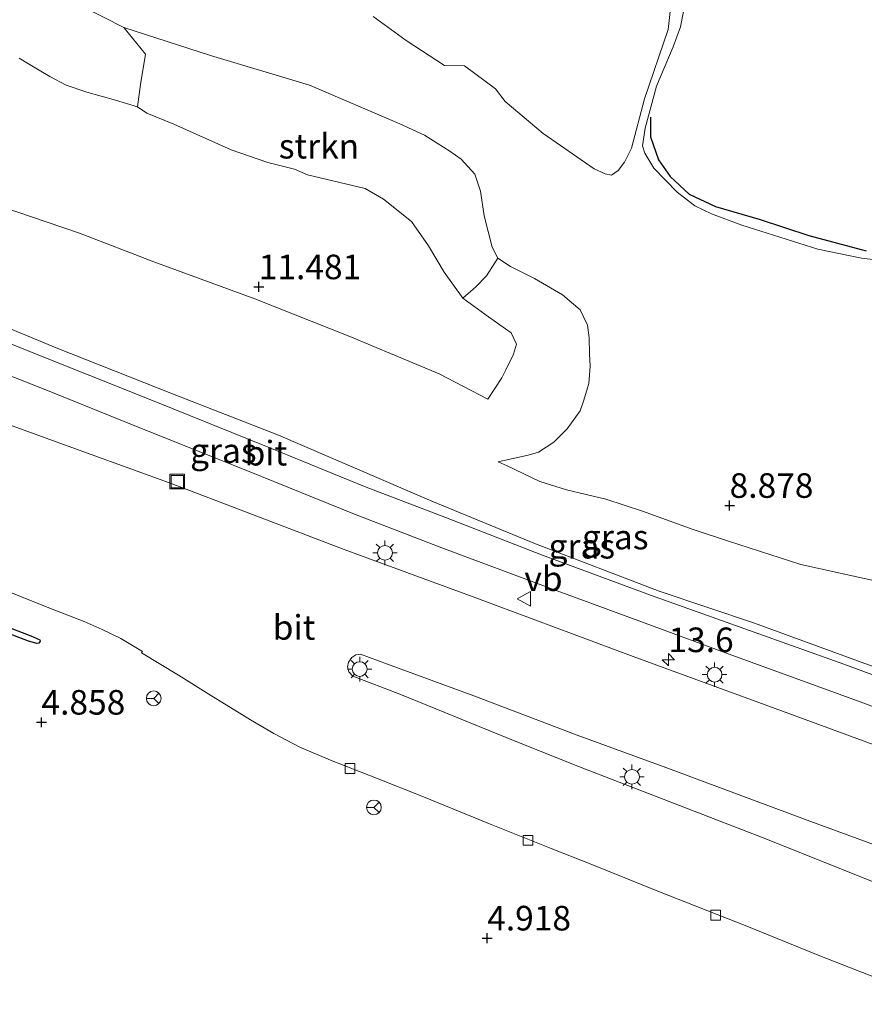
# Model space of a CAD drawing. Units: metres. Extents: x 60000 to 68857, y 443748 to 446428.
# Drawn here: x 62293 to 62379, y 444687 to 444787 of the extents above; entities that cross this region are included whole.
import ezdxf
from ezdxf.enums import TextEntityAlignment as Align

# ---------------------------------------------------------------- set-up
doc = ezdxf.new("R2010")
doc.units = ezdxf.units.M
doc.layers.get('0').update_dxf_attribs({"lineweight": 25})
for name, color, linetype, lineweight in [('B-ME-AM-KILOMETR-S-B1', 7, 'Continuous', 18), ('B-ME-GR-STRUIKEN-GV-B6', 93, 'Continuous', 18), ('B-ME-GW-HOOGTEPUNT-S-B1', 10, 'Continuous', 25), ('B-ME-GW-KRUINLIJN-L-B1', 93, 'Continuous', 18), ('B-ME-GW-TEENLIJN-L-B1', 93, 'Continuous', 18), ('B-ME-IE-GRASLAND-GV-B6', 93, 'Continuous', 18), ('B-ME-IE-GRONDWERKLIJN-GROND_NIETINGERICHT-GV-B6', 253, 'Continuous', 18), ('B-ME-IE-INRICHTINGSELEMENT-S-B1', 253, 'Continuous', 18), ('B-ME-IE-MEUBILAIR_WEGMEUBILAIR-LICHTMAST-S-B1', 8, 'Continuous', 18), ('B-ME-OG-BREUK-L-B1', 10, 'Continuous', 25), ('B-ME-VH-VERH_SOORT-BITUMEN-GV-B6', 8, 'IE-TERREINAFSCHEIDING-NATUURLIJK-HOUTWAL', 18), ('B-ME-VH-VERH_SOORT-ONVERHARD-GV-B6', 8, 'Continuous', 18), ('B-ME-VV-KOLK-S-B1', 8, 'Continuous', 18), ('B-ME-VW-MEUBILAIR_WEGMEUBILAIR-RONA-S-B1', 8, 'Continuous', 18), ('B-ME-VW-MEUBILAIR_WEGMEUBILAIR-VERKEERSBORD-S-B1', 8, 'Continuous', 18)]:
    doc.layers.add(name, color=color, linetype=linetype, lineweight=lineweight)
doc.styles.add('NLCS-ISO', font='NLCS-ISO.TTF')
doc.linetypes.add('IE-TERREINAFSCHEIDING-NATUURLIJK-HOUTWAL', pattern='A,7,-1.5,[67,NLCS.SHX,S=0.75,R=45,X=0,Y=0],-1.5,7,-1.5,[70,NLCS.SHX,S=0.75,R=0,X=0,Y=0],-1.5', length=20)

# ---------------------------------------------------------------- blocks, each defined once
blk = doc.blocks.new('put')
for p, q in [((0.75, 0.75), (-0.75, 0.75)), ((-0.75, 0.75), (-0.75, -0.75)), ((0.75, -0.75), (0.75, 0.75)), ((-0.75, -0.75), (0.75, -0.75))]:
    blk.add_line(p, q)
blk.add_lwpolyline([(-0.625, 0.625), (0.625, 0.625), (0.625, -0.625), (-0.625, -0.625)], close=True)
blk = doc.blocks.new('verkeersbord')
for p, q in [((0, 0.75), (-0.75, -0.625)), ((0.75, -0.625), (0, 0.75)), ((-0.75, -0.625), (0.75, -0.625))]:
    blk.add_line(p, q)
blk = doc.blocks.new('wegwijzer')
for q in [(-0.53, -0.53), (0, 0.75), (0.53, -0.53)]:
    blk.add_line((0, 0), q)
blk.add_circle((0, 0), 0.75)
blk = doc.blocks.new('hecto')
for p, q in [((0, 0.625), (-0.625, 0)), ((0, -0.625), (0, 0.625)), ((-0.625, 0), (0.625, 0)), ((0.625, 0), (0, -0.625))]:
    blk.add_line(p, q)
blk = doc.blocks.new('hoogtepunt')
for p, q in [((-0.5, 0), (0.5, 0)), ((0, 0.5), (0, -0.5))]:
    blk.add_line(p, q)
blk = doc.blocks.new('kolk')
blk.add_lwpolyline([(-0.5, -0.5), (0.5, -0.5), (0.5, 0.5), (-0.5, 0.5)], close=True)
blk = doc.blocks.new('lantaarnpaal')
for p, q in [((0, 0.75), (0, 1.25)), ((-0.75, 0), (-1.25, 0)), ((-0.88, 0.88), (-0.53, 0.53)), ((0.53, 0.53), (0.88, 0.88)), ((0.75, 0), (1.25, 0)), ((-0.53, -0.53), (-0.88, -0.88)), ((0, -0.75), (0, -1.25)), ((0.53, -0.53), (0.88, -0.88))]:
    blk.add_line(p, q)
blk.add_circle((0, 0), 0.75)

msp = doc.modelspace()

# ---------------------------------------------------------------- linework, layer by layer
at = {"layer": 'B-ME-GR-STRUIKEN-GV-B6'}
for points in [[(62359.9414, 444792.7636, 7.3988), (62359.203, 444786.3051, 8.1693), (62356.8039, 444779.2307, 8.6983), (62355.4876, 444774.243, 8.7213), (62354.7713, 444772.7921, 8.9168), (62354.1312, 444771.949, 8.9398), (62353.4626, 444771.5019, 8.9283), (62352.8017, 444771.6306, 8.9398), (62351.6793, 444772.1319, 9.0203), (62346.5216, 444775.7187, 8.8248), (62342.6439, 444778.9633, 8.6868), (62341.6601, 444780.2525, 8.5948), (62338.5265, 444782.6029, 8.2498), (62336.4926, 444782.6454, 7.9048), (62332.5921, 444785.1769, 7.4218), (62329.2202, 444787.6318, 7.0308)], [(62384.9327, 444762.3406, 8.9113), (62378.877, 444763.0453, 8.8888), (62374.4173, 444763.952, 8.9548), (62366.712, 444766.3957, 8.9073), (62363.6212, 444767.5407, 9.0023), (62361.9239, 444768.3786, 8.9548), (62360.1278, 444769.7658, 8.9168), (62357.7636, 444772.1842, 8.8693), (62356.8351, 444773.7198, 8.7268), (62356.6044, 444774.4648, 8.7268), (62356.8658, 444776.2726, 8.7743), (62358.0441, 444780.533, 8.6508), (62359.7342, 444784.5516, 8.3943), (62360.4744, 444786.5801, 8.2423), (62361.3546, 444791.1182, 7.5678)], [(62341.9052, 444763.0455, 9.8378), (62340.766, 444761.2579, 10.3458), (62339.6823, 444760.1475, 10.6858), (62338.3451, 444758.9968, 11.0598), (62336.4654, 444761.6205, 11.3538), (62334.8471, 444764.3179, 11.6428), (62333.1167, 444766.7882, 11.7023), (62330.2863, 444769.0617, 11.7533), (62328.4069, 444770.1258, 11.8468), (62322.5513, 444771.5367, 11.7703), (62321.2366, 444772.0883, 11.8808), (62318.5431, 444772.7852, 11.7533), (62314.8081, 444774.0741, 11.5748), (62308.9815, 444776.6876, 11.6258), (62306.243, 444777.7864, 11.5918), (62305.2938, 444778.4205, 11.4813), (62305.5991, 444780.6933, 10.1933), (62306.1064, 444783.7754, 8.2038), (62303.8853, 444786.5077, 7.3418), (62312.6892, 444783.6631, 7.5603), (62322.767, 444780.6507, 7.5833), (62331.9312, 444776.6902, 8.1008), (62334.4462, 444775.5414, 8.1998), (62337.0257, 444773.9175, 8.7218), (62338.1832, 444773.109, 9.0098), (62339.5799, 444771.5948, 9.2978), (62340.1592, 444769.845, 9.3068), (62340.5232, 444767.3666, 9.6038), (62341.3249, 444764.1669, 9.6938), (62341.9052, 444763.0455, 9.8378)]]:
    msp.add_polyline3d(points, dxfattribs=at)
at = {"layer": 'B-ME-GW-KRUINLIJN-L-B1'}
for points in [[(62291.298, 444768.3328, 11.1838), (62299.4074, 444765.5837, 11.4238), (62306.9493, 444762.6594, 11.3563), (62317.1997, 444758.9049, 11.5363), (62326.8682, 444755.0683, 11.3938), (62335.944, 444751.2837, 11.3563), (62340.8867, 444748.6976, 11.0413), (62342.3073, 444750.8953, 10.8918), (62342.7084, 444751.6835, 10.7343), (62343.4815, 444753.2982, 10.5768), (62343.7995, 444754.3078, 10.6503), (62343.2631, 444755.4626, 10.7133), (62340.9448, 444757.0761, 10.9023), (62338.3451, 444758.9968, 11.0598), (62336.4654, 444761.6205, 11.3538), (62334.8471, 444764.3179, 11.6428), (62333.1167, 444766.7882, 11.7023), (62330.2863, 444769.0617, 11.7533), (62328.4069, 444770.1258, 11.8468), (62322.5513, 444771.5367, 11.7703), (62321.2366, 444772.0883, 11.8808), (62318.5431, 444772.7852, 11.7533), (62314.8081, 444774.0741, 11.5748), (62308.9815, 444776.6876, 11.6258), (62306.243, 444777.7864, 11.5918), (62305.2938, 444778.4205, 11.4813), (62303.0415, 444779.104, 11.4813), (62300.1288, 444779.909, 11.4048), (62298.0442, 444780.6363, 11.3113), (62296.3842, 444781.5337, 11.2433), (62294.2031, 444782.8149, 11.2688), (62293.2593, 444783.3879, 11.2518)], [(62341.9401, 444742.3393, 8.7758), (62342.8421, 444741.9181, 8.6828), (62346.1572, 444740.3331, 8.7578), (62348.8795, 444739.496, 8.7578), (62352.8838, 444738.5415, 8.8853), (62356.6208, 444737.3237, 8.8478), (62361.7665, 444735.4621, 9.0953), (62365.3483, 444734.2781, 8.9003)], [(62365.3483, 444734.2781, 8.9003), (62372.6832, 444731.8985, 8.8748), (62381.0094, 444730.075, 9.0428)]]:
    msp.add_polyline3d(points, dxfattribs=at)
at = {"layer": 'B-ME-GW-TEENLIJN-L-B1'}
for points in [[(62295.5124, 444790.8123, 6.7288), (62303.8853, 444786.5077, 7.3418), (62312.6892, 444783.6631, 7.5603), (62322.767, 444780.6507, 7.5833), (62331.9312, 444776.6902, 8.1008), (62334.4462, 444775.5414, 8.1998), (62337.0257, 444773.9175, 8.7218), (62338.1832, 444773.109, 9.0098), (62339.5799, 444771.5948, 9.2978), (62340.1592, 444769.845, 9.3068), (62340.5232, 444767.3666, 9.6038), (62341.3249, 444764.1669, 9.6938), (62341.9052, 444763.0455, 9.8378), (62343.2034, 444762.1881, 9.9098), (62345.6443, 444760.9934, 9.8198), (62348.4638, 444759.3336, 9.6128), (62350.2739, 444757.8008, 8.9738), (62351.0301, 444756.2421, 8.9108), (62351.1813, 444754.9614, 8.9738), (62351.2186, 444753.3039, 8.9378), (62351.2827, 444752.0765, 8.9468), (62351.1595, 444750.3024, 8.9468), (62350.6271, 444748.4932, 8.9738), (62350.2599, 444747.5406, 8.9468), (62348.9382, 444745.6984, 8.9828), (62347.5892, 444744.344, 8.9828), (62346.04, 444743.3357, 8.9918), (62344.9999, 444743.0038, 8.9288), (62342.6668, 444742.5166, 8.7758), (62341.9401, 444742.3393, 8.7758)], [(62358.2963, 444729.2005, 5.8423), (62345.7269, 444734.002, 5.8138), (62335.2063, 444738.3251, 5.6998), (62319.6075, 444745.0572, 5.7663), (62308.8302, 444749.2569, 5.7663), (62297.0163, 444753.9138, 5.8233), (62283.3604, 444759.578, 5.9468), (62270.3774, 444765.0405, 6.0038), (62258.5897, 444768.8467, 5.8518), (62252.6024, 444770.6708, 5.6333), (62240.2067, 444775.6258, 5.6903), (62238.9485, 444776.476, 5.6393), (62235.6806, 444778.1717, 5.6713), (62230.1397, 444780.2748, 5.6953), (62228.3243, 444781.0335, 5.6953), (62227.9448, 444781.2484, 5.6153), (62227.8301, 444781.4058, 5.6073), (62227.89, 444781.6807, 5.6693)], [(62358.2963, 444729.2005, 5.8423), (62367.9729, 444725.9356, 5.7738), (62379.5791, 444721.6964, 5.8593), (62393.7441, 444716.4633, 5.8118), (62409.5631, 444710.6546, 5.8403), (62424.5839, 444705.1034, 5.8213), (62440.6849, 444699.0924, 5.7263), (62447.6286, 444696.4645, 5.6998), (62459.3112, 444692.4436, 5.6998), (62467.6659, 444689.1139, 5.9158), (62472.552, 444687.1818, 5.8348)]]:
    msp.add_polyline3d(points, dxfattribs=at)
at = {"layer": 'B-ME-IE-GRASLAND-GV-B6'}
for points in [[(62165.0532, 444801.9161, 5.5846), (62166.1558, 444801.4711, 5.5014), (62179.1429, 444796.3313, 5.5014), (62192.7465, 444790.8115, 5.4234), (62205.523, 444785.8855, 5.4234), (62218.7402, 444780.4739, 5.4474), (62229.0934, 444776.2632, 5.4234), (62241.1279, 444771.4905, 5.4774), (62254.2034, 444766.2932, 5.4834), (62266.5339, 444761.285, 5.4474), (62277.6732, 444756.9543, 5.4534), (62287.1729, 444753.1305, 5.4354), (62296.1393, 444749.5907, 5.4234), (62305.5313, 444745.7994, 5.4294), (62316.4477, 444741.4069, 5.4234), (62327.3447, 444737.017, 5.4714), (62336.2112, 444733.609, 5.4594), (62347.2751, 444729.4597, 5.4654), (62356.2347, 444726.1844, 5.4954), (62365.6947, 444722.6845, 5.4734), (62378.4576, 444718.0369, 5.4814), (62391.1445, 444713.2707, 5.5214)], [(62291.7299, 444792.4402, 6.4868), (62295.5124, 444790.8123, 6.7288), (62303.8853, 444786.5077, 7.3418)], [(62303.8853, 444786.5077, 7.3418), (62306.1064, 444783.7754, 8.2038), (62305.5991, 444780.6933, 10.1933), (62305.2938, 444778.4205, 11.4813), (62303.0415, 444779.104, 11.4813), (62300.1288, 444779.909, 11.4048), (62298.0442, 444780.6363, 11.3113), (62296.3842, 444781.5337, 11.2433), (62294.2031, 444782.8149, 11.2688), (62293.2593, 444783.3879, 11.2518)], [(62291.298, 444768.3328, 11.1838), (62299.4074, 444765.5837, 11.4238), (62306.9493, 444762.6594, 11.3563), (62317.1997, 444758.9049, 11.5363), (62326.8682, 444755.0683, 11.3938), (62335.944, 444751.2837, 11.3563), (62340.8867, 444748.6976, 11.0413), (62342.3073, 444750.8953, 10.8918), (62342.7084, 444751.6835, 10.7343), (62343.4815, 444753.2982, 10.5768), (62343.7995, 444754.3078, 10.6503), (62343.2631, 444755.4626, 10.7133), (62340.9448, 444757.0761, 10.9023), (62338.3451, 444758.9968, 11.0598)], [(62338.3451, 444758.9968, 11.0598), (62339.6823, 444760.1475, 10.6858), (62340.766, 444761.2579, 10.3458), (62341.9052, 444763.0455, 9.8378), (62343.2034, 444762.1881, 9.9098), (62345.6443, 444760.9934, 9.8198), (62348.4638, 444759.3336, 9.6128), (62350.2739, 444757.8008, 8.9738), (62351.0301, 444756.2421, 8.9108), (62351.1813, 444754.9614, 8.9738), (62351.2186, 444753.3039, 8.9378), (62351.2827, 444752.0765, 8.9468), (62351.1595, 444750.3024, 8.9468), (62350.6271, 444748.4932, 8.9738), (62350.2599, 444747.5406, 8.9468), (62348.9382, 444745.6984, 8.9828), (62347.5892, 444744.344, 8.9828), (62346.04, 444743.3357, 8.9918), (62344.9999, 444743.0038, 8.9288), (62342.6668, 444742.5166, 8.7758), (62341.9401, 444742.3393, 8.7758), (62342.8421, 444741.9181, 8.6828), (62346.1572, 444740.3331, 8.7578), (62348.8795, 444739.496, 8.7578), (62352.8838, 444738.5415, 8.8853), (62356.6208, 444737.3237, 8.8478), (62361.7665, 444735.4621, 9.0953), (62365.3483, 444734.2781, 8.9003), (62372.6832, 444731.8985, 8.8748), (62381.0094, 444730.075, 9.0428)], [(62283.3604, 444759.578, 5.9468), (62297.0163, 444753.9138, 5.8233), (62308.8302, 444749.2569, 5.7663), (62319.6075, 444745.0572, 5.7663), (62335.2063, 444738.3251, 5.6998), (62345.7269, 444734.002, 5.8138), (62358.2963, 444729.2005, 5.8423)], [(62379.5791, 444721.6964, 5.8593), (62367.9729, 444725.9356, 5.7738), (62358.2963, 444729.2005, 5.8423), (62345.7269, 444734.002, 5.8138), (62335.2063, 444738.3251, 5.6998), (62319.6075, 444745.0572, 5.7663), (62308.8302, 444749.2569, 5.7663), (62297.0163, 444753.9138, 5.8233), (62283.3604, 444759.578, 5.9468)], [(62406.37, 444710.948, 5.401), (62377.062, 444721.753, 5.424), (62357.4257, 444728.792, 5.5614), (62346.3455, 444732.8943, 5.5374), (62336.7002, 444736.6319, 5.5134), (62328.3638, 444739.847, 5.5134), (62318.8887, 444743.7067, 5.5434), (62306.6358, 444748.6354, 5.5674), (62294.2532, 444753.5937, 5.5674), (62281.6603, 444758.7107, 5.4654)], [(62381.7085, 444712.9982, 4.9534), (62371.4728, 444716.7469, 4.9694), (62355.6533, 444722.5404, 4.9744), (62339.6623, 444728.507, 4.9654), (62326.2726, 444733.4161, 4.9744), (62308.8186, 444740.1151, 4.9474), (62295.9014, 444744.791, 4.9834), (62286.6494, 444748.142, 4.9834)], [(62284.1963, 444732.3297, 4.9248), (62296.4414, 444727.4245, 4.9548), (62299.8626, 444726.0974, 5.0188), (62301.6994, 444725.2938, 5.0008), (62303.5974, 444724.3774, 5.0068), (62305.7813, 444723.0382, 5.0368), (62305.7075, 444722.9303, 5.0368), (62309.4671, 444720.6345, 5.0248), (62312.5332, 444718.7154, 4.9828), (62316.785, 444716.0941, 5.0008), (62319.1262, 444714.7253, 4.9648), (62321.7956, 444713.3251, 4.9648), (62324.9109, 444712.0071, 4.9168), (62329.5694, 444710.1678, 4.9708), (62334.3358, 444708.2684, 4.9768), (62341.0519, 444705.5439, 5.0128), (62347.3233, 444703.0321, 5.0068), (62351.297, 444701.4759, 5.0248)], [(62358.2963, 444729.2005, 5.8423), (62367.9729, 444725.9356, 5.7738), (62379.5791, 444721.6964, 5.8593)], [(62351.297, 444701.4759, 5.0248), (62358.3448, 444698.6269, 4.9708), (62367.0387, 444695.1975, 4.9468), (62374.6248, 444692.1007, 4.9168), (62382.5227, 444689.0101, 4.8988)]]:
    msp.add_polyline3d(points, dxfattribs=at)
at = {"layer": 'B-ME-IE-GRONDWERKLIJN-GROND_NIETINGERICHT-GV-B6'}
for points in [[(62329.2202, 444787.6318, 7.0308), (62332.5921, 444785.1769, 7.4218), (62336.4926, 444782.6454, 7.9048), (62338.5265, 444782.6029, 8.2498), (62341.6601, 444780.2525, 8.5948), (62342.6439, 444778.9633, 8.6868), (62346.5216, 444775.7187, 8.8248), (62351.6793, 444772.1319, 9.0203), (62352.8017, 444771.6306, 8.9398), (62353.4626, 444771.5019, 8.9283), (62354.1312, 444771.949, 8.9398), (62354.7713, 444772.7921, 8.9168), (62355.4876, 444774.243, 8.7213), (62356.8039, 444779.2307, 8.6983), (62359.203, 444786.3051, 8.1693), (62359.9414, 444792.7636, 7.3988)], [(62361.3546, 444791.1182, 7.5678), (62360.4744, 444786.5801, 8.2423), (62359.7342, 444784.5516, 8.3943), (62358.0441, 444780.533, 8.6508), (62356.8658, 444776.2726, 8.7743), (62356.6044, 444774.4648, 8.7268), (62356.8351, 444773.7198, 8.7268), (62357.7636, 444772.1842, 8.8693), (62360.1278, 444769.7658, 8.9168), (62361.9239, 444768.3786, 8.9548), (62363.6212, 444767.5407, 9.0023), (62366.712, 444766.3957, 8.9073), (62374.4173, 444763.952, 8.9548), (62378.877, 444763.0453, 8.8888), (62384.9327, 444762.3406, 8.9113)], [(62381.0094, 444730.075, 9.0428), (62372.6832, 444731.8985, 8.8748), (62365.3483, 444734.2781, 8.9003), (62361.7665, 444735.4621, 9.0953), (62356.6208, 444737.3237, 8.8478), (62352.8838, 444738.5415, 8.8853), (62348.8795, 444739.496, 8.7578), (62346.1572, 444740.3331, 8.7578), (62342.8421, 444741.9181, 8.6828), (62341.9401, 444742.3393, 8.7758), (62342.6668, 444742.5166, 8.7758), (62344.9999, 444743.0038, 8.9288), (62346.04, 444743.3357, 8.9918), (62347.5892, 444744.344, 8.9828), (62348.9382, 444745.6984, 8.9828), (62350.2599, 444747.5406, 8.9468), (62350.6271, 444748.4932, 8.9738), (62351.1595, 444750.3024, 8.9468), (62351.2827, 444752.0765, 8.9468), (62351.2186, 444753.3039, 8.9378), (62351.1813, 444754.9614, 8.9738), (62351.0301, 444756.2421, 8.9108), (62350.2739, 444757.8008, 8.9738), (62348.4638, 444759.3336, 9.6128), (62345.6443, 444760.9934, 9.8198), (62343.2034, 444762.1881, 9.9098), (62341.9052, 444763.0455, 9.8378), (62341.3249, 444764.1669, 9.6938), (62340.5232, 444767.3666, 9.6038), (62340.1592, 444769.845, 9.3068), (62339.5799, 444771.5948, 9.2978), (62338.1832, 444773.109, 9.0098), (62337.0257, 444773.9175, 8.7218), (62334.4462, 444775.5414, 8.1998), (62331.9312, 444776.6902, 8.1008), (62322.767, 444780.6507, 7.5833), (62312.6892, 444783.6631, 7.5603), (62303.8853, 444786.5077, 7.3418), (62295.5124, 444790.8123, 6.7288)], [(62293.2593, 444783.3879, 11.2518), (62294.2031, 444782.8149, 11.2688), (62296.3842, 444781.5337, 11.2433), (62298.0442, 444780.6363, 11.3113), (62300.1288, 444779.909, 11.4048), (62303.0415, 444779.104, 11.4813), (62305.2938, 444778.4205, 11.4813), (62306.243, 444777.7864, 11.5918), (62308.9815, 444776.6876, 11.6258), (62314.8081, 444774.0741, 11.5748), (62318.5431, 444772.7852, 11.7533), (62321.2366, 444772.0883, 11.8808), (62322.5513, 444771.5367, 11.7703), (62328.4069, 444770.1258, 11.8468), (62330.2863, 444769.0617, 11.7533), (62333.1167, 444766.7882, 11.7023), (62334.8471, 444764.3179, 11.6428), (62336.4654, 444761.6205, 11.3538), (62338.3451, 444758.9968, 11.0598), (62340.9448, 444757.0761, 10.9023), (62343.2631, 444755.4626, 10.7133), (62343.7995, 444754.3078, 10.6503), (62343.4815, 444753.2982, 10.5768), (62342.7084, 444751.6835, 10.7343), (62342.3073, 444750.8953, 10.8918), (62340.8867, 444748.6976, 11.0413), (62335.944, 444751.2837, 11.3563), (62326.8682, 444755.0683, 11.3938), (62317.1997, 444758.9049, 11.5363), (62306.9493, 444762.6594, 11.3563), (62299.4074, 444765.5837, 11.4238), (62291.298, 444768.3328, 11.1838)]]:
    msp.add_polyline3d(points, dxfattribs=at)
at = {"layer": 'B-ME-OG-BREUK-L-B1'}
for points in [[(62357.4028, 444777.3917, 8.7328), (62357.417, 444775.3694, 8.8178), (62358.233, 444773.0584, 8.8433), (62359.4285, 444771.3583, 8.8603), (62361.3429, 444769.5565, 8.9283), (62364.0392, 444768.3131, 9.0218), (62368.571, 444766.9618, 9.0473), (62373.5101, 444765.3511, 8.9368), (62379.3197, 444763.7877, 9.0218)], [(62261.6749, 444737.5107, 4.6009), (62271.2709, 444733.7288, 4.6549), (62281.7206, 444729.5185, 4.6549), (62294.4418, 444724.6336, 4.7269), (62295.3532, 444724.2524, 4.7629), (62295.3869, 444724.112, 4.7869), (62295.2612, 444723.8992, 4.7809), (62295.063, 444723.8734, 4.6969), (62294.2184, 444724.1116, 4.7149), (62286.9896, 444726.8418, 4.6669), (62279.0091, 444729.9843, 4.5889), (62270.7522, 444733.3045, 4.6429), (62261.4426, 444737.1237, 4.6429)]]:
    msp.add_polyline3d(points, dxfattribs=at)
at = {"layer": 'B-ME-VH-VERH_SOORT-BITUMEN-GV-B6'}
for points in [[(62229.1485, 444779.5209, 5.4924), (62233.5724, 444777.7631, 5.5074), (62244.9637, 444773.1773, 5.4714), (62255.9575, 444768.7466, 5.5074), (62269.5482, 444763.5767, 5.4654), (62281.6603, 444758.7107, 5.4654), (62294.2532, 444753.5937, 5.5674), (62306.6358, 444748.6354, 5.5674), (62318.8887, 444743.7067, 5.5434), (62328.3638, 444739.847, 5.5134), (62336.7002, 444736.6319, 5.5134), (62346.3455, 444732.8943, 5.5374), (62357.4257, 444728.792, 5.5614), (62377.062, 444721.753, 5.424), (62406.37, 444710.948, 5.401)], [(62391.1445, 444713.2707, 5.5214), (62378.4576, 444718.0369, 5.4814), (62365.6947, 444722.6845, 5.4734), (62356.2347, 444726.1844, 5.4954), (62347.2751, 444729.4597, 5.4654), (62336.2112, 444733.609, 5.4594), (62327.3447, 444737.017, 5.4714), (62316.4477, 444741.4069, 5.4234), (62305.5313, 444745.7994, 5.4294), (62296.1393, 444749.5907, 5.4234), (62287.1729, 444753.1305, 5.4354)], [(62286.6494, 444748.142, 4.9834), (62295.9014, 444744.791, 4.9834), (62308.8186, 444740.1151, 4.9474), (62326.2726, 444733.4161, 4.9744), (62339.6623, 444728.507, 4.9654), (62355.6533, 444722.5404, 4.9744), (62371.4728, 444716.7469, 4.9694), (62381.7085, 444712.9982, 4.9534)], [(62382.5227, 444689.0101, 4.8988), (62374.6248, 444692.1007, 4.9168), (62367.0387, 444695.1975, 4.9468), (62358.3448, 444698.6269, 4.9708), (62351.297, 444701.4759, 5.0248), (62347.3233, 444703.0321, 5.0068), (62341.0519, 444705.5439, 5.0128), (62334.3358, 444708.2684, 4.9768), (62329.5694, 444710.1678, 4.9708), (62324.9109, 444712.0071, 4.9168), (62321.7956, 444713.3251, 4.9648), (62319.1262, 444714.7253, 4.9648), (62316.785, 444716.0941, 5.0008), (62312.5332, 444718.7154, 4.9828), (62309.4671, 444720.6345, 5.0248), (62305.7075, 444722.9303, 5.0368), (62305.7813, 444723.0382, 5.0368), (62303.5974, 444724.3774, 5.0068), (62301.6994, 444725.2938, 5.0008), (62299.8626, 444726.0974, 5.0188), (62296.4414, 444727.4245, 4.9548), (62284.1963, 444732.3297, 4.9248)], [(62385.5272, 444701.4387, 5.1064), (62373.3539, 444705.897, 5.0989), (62358.9658, 444711.2688, 5.1214), (62349.9554, 444714.5587, 5.1589), (62339.45, 444718.5388, 5.1589), (62330.6799, 444721.7664, 5.1654), (62327.946, 444722.7735, 5.2109), (62327.4805, 444722.7204, 5.2239), (62327.0729, 444722.4526, 5.2304), (62326.7261, 444721.9612, 5.2304), (62326.615, 444721.4949, 5.2109), (62326.7519, 444720.9881, 5.1719), (62327.1572, 444720.5572, 5.1784), (62331.9434, 444718.7156, 5.1784), (62342.7467, 444714.2981, 5.1069), (62349.774, 444711.4916, 5.1134), (62369.2964, 444703.9536, 5.1373), (62382.4205, 444698.6987, 5.1298)]]:
    msp.add_polyline3d(points, dxfattribs=at)
at = {"layer": 'B-ME-VH-VERH_SOORT-ONVERHARD-GV-B6'}
for points in [[(62382.4205, 444698.6987, 5.1298), (62369.2964, 444703.9536, 5.1373), (62349.774, 444711.4916, 5.1134), (62342.7467, 444714.2981, 5.1069), (62331.9434, 444718.7156, 5.1784), (62327.1572, 444720.5572, 5.1784), (62326.7519, 444720.9881, 5.1719), (62326.615, 444721.4949, 5.2109), (62326.7261, 444721.9612, 5.2304), (62327.0729, 444722.4526, 5.2304), (62327.4805, 444722.7204, 5.2239), (62327.946, 444722.7735, 5.2109), (62330.6799, 444721.7664, 5.1654), (62339.45, 444718.5388, 5.1589), (62349.9554, 444714.5587, 5.1589)], [(62349.9554, 444714.5587, 5.1589), (62358.9658, 444711.2688, 5.1214), (62373.3539, 444705.897, 5.0989), (62385.5272, 444701.4387, 5.1064)]]:
    msp.add_polyline3d(points, dxfattribs=at)

# ---------------------------------------------------------------- block references
at = {"layer": 'B-ME-AM-KILOMETR-S-B1', "rotation": 90}
msp.add_blockref('hecto', (62359.2436, 444722.2101, 5.2374), dxfattribs=at)
at = {"layer": 'B-ME-GW-HOOGTEPUNT-S-B1', "rotation": 90}
for p in [(62317.6095, 444760.1278, 11.4807), (62317.6095, 444760.1278, 11.4807), (62365.4583, 444737.8966, 8.8777), (62365.4583, 444737.8966, 8.8777), (62295.5269, 444715.8552, 4.8577), (62295.5269, 444715.8552, 4.8577), (62340.8229, 444693.9096, 4.9182), (62340.8229, 444693.9096, 4.9182)]:
    msp.add_blockref('hoogtepunt', p, dxfattribs=at)
at = {"layer": 'B-ME-IE-INRICHTINGSELEMENT-S-B1', "rotation": 90}
msp.add_blockref('put', (62309.3267, 444740.3371, 5.0679), dxfattribs=at)
at = {"layer": 'B-ME-IE-MEUBILAIR_WEGMEUBILAIR-LICHTMAST-S-B1', "rotation": 90}
for p in [(62330.4352, 444733.083, 5.299), (62327.8632, 444721.2674, 5.2465), (62363.9323, 444720.6998, 5.2454), (62355.5358, 444710.3125, 5.2189)]:
    msp.add_blockref('lantaarnpaal', p, dxfattribs=at)
at = {"layer": 'B-ME-VV-KOLK-S-B1', "rotation": 90}
for p in [(62326.877, 444711.1613, 4.9674), (62344.9623, 444703.8622, 4.9945), (62364.0417, 444696.2445, 5.0455)]:
    msp.add_blockref('kolk', p, dxfattribs=at)
at = {"layer": 'B-ME-VW-MEUBILAIR_WEGMEUBILAIR-RONA-S-B1', "rotation": 90}
for p in [(62306.9344, 444718.2883, 4.8933), (62329.3073, 444707.2029, 4.9918)]:
    msp.add_blockref('wegwijzer', p, dxfattribs=at)
at = {"layer": 'B-ME-VW-MEUBILAIR_WEGMEUBILAIR-VERKEERSBORD-S-B1', "rotation": 90}
msp.add_blockref('verkeersbord', (62344.6022, 444728.4213, 5.2665), dxfattribs=at)

# ---------------------------------------------------------------- texts
at = {"layer": 'B-ME-AM-KILOMETR-S-B1', "ltscale": 0.2, "style": 'NLCS-ISO'}
msp.add_text('13.6', height=2.5, dxfattribs=at).set_placement((62359.2436, 444722.2101, 5.2374), align=Align.BOTTOM_LEFT)
at = {"layer": 'B-ME-GR-STRUIKEN-GV-B6', "ltscale": 0.2, "style": 'NLCS-ISO'}
msp.add_text('strkn', height=2.5, dxfattribs=at).set_placement((62323.7284, 444774.4301), align=Align.MIDDLE_CENTER)
at = {"layer": 'B-ME-GW-HOOGTEPUNT-S-B1', "ltscale": 0.2, "style": 'NLCS-ISO'}
for s, p in [('11.481', (62317.6095, 444760.1278, 11.4807)), ('11.481', (62317.6095, 444760.1278, 11.4807)), ('8.878', (62365.4583, 444737.8966, 8.8777)), ('8.878', (62365.4583, 444737.8966, 8.8777)), ('4.858', (62295.5269, 444715.8552, 4.8577)), ('4.858', (62295.5269, 444715.8552, 4.8577)), ('4.918', (62340.8229, 444693.9096, 4.9182)), ('4.918', (62340.8229, 444693.9096, 4.9182))]:
    msp.add_text(s, height=2.5, dxfattribs=at).set_placement(p, align=Align.BOTTOM_LEFT)
at = {"layer": 'B-ME-IE-GRASLAND-GV-B6', "ltscale": 0.2, "style": 'NLCS-ISO'}
for p in [(62314.0101, 444743.4668), (62353.8376, 444734.6911), (62350.4381, 444733.7572)]:
    msp.add_text('gras', height=2.5, dxfattribs=at).set_placement(p, align=Align.MIDDLE_CENTER)
at = {"layer": 'B-ME-VH-VERH_SOORT-BITUMEN-GV-B6', "ltscale": 0.2, "style": 'NLCS-ISO'}
for p in [(62318.3329, 444743.2188), (62321.1915, 444725.5046)]:
    msp.add_text('bit', height=2.5, dxfattribs=at).set_placement(p, align=Align.MIDDLE_CENTER)
at = {"layer": 'B-ME-VW-MEUBILAIR_WEGMEUBILAIR-VERKEERSBORD-S-B1', "ltscale": 0.2, "style": 'NLCS-ISO'}
msp.add_text('vb', height=2.5, dxfattribs=at).set_placement((62344.6022, 444728.4213, 5.2665), align=Align.BOTTOM_LEFT)

doc.saveas('drawing.dxf')
